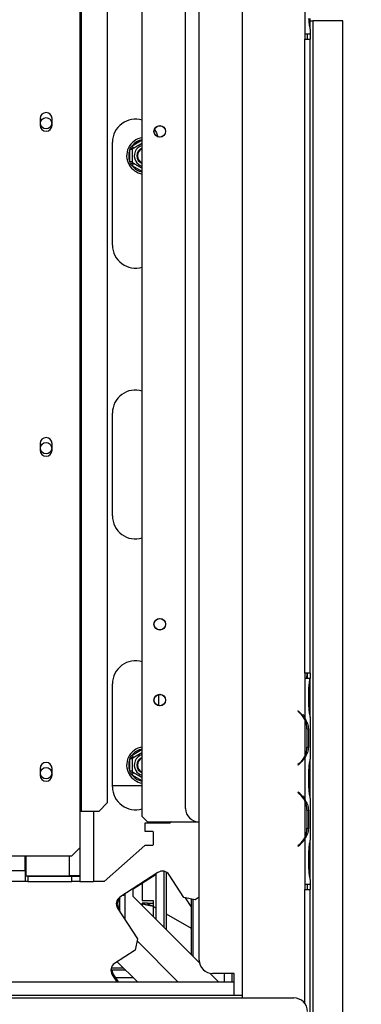
# Model space of a CAD drawing. Units: millimetres. Extents: x 48 to 12860, y 177 to 10031.
# Drawn here: x 4752 to 5067, y 1381 to 2290 of the extents above; entities that cross this region are included whole.
import ezdxf

# ---------------------------------------------------------------- set-up
doc = ezdxf.new("R2010")
doc.units = ezdxf.units.MM
doc.header["$LTSCALE"] = 50
doc.layers.add('FORMAT', color=7, linetype='Continuous')
doc.styles.add('SLDTEXTSTYLE1', font='TXT', dxfattribs={"width": 0.75})
doc.dimstyles.new('SLDDIMSTYLE0', dxfattribs={"dimtxt": 132.291667, "dimasz": 65, "dimexe": 0, "dimexo": 0.0625, "dimgap": 33.072917, "dimtad": 1, "dimdec": 0, "dimlfac": 0.4, "dimrnd": 1e-09, "dimzin": 12, "dimdsep": 46, "dimtxsty": 'SLDTEXTSTYLE1', "dimsah": 1, "dimcen": 0.09, "dimadec": 0, "dimazin": 3, "dimtfac": 1, "dimtdec": 0, "dimtofl": 0, "dimtmove": 0, "dimatfit": 3, "dimfxl": 0, "dimfrac": 2, "dimtolj": 1, "dimtzin": 12, "dimarcsym": 0})
doc.dimstyles.new('SLDDIMSTYLE1', dxfattribs={"dimtxt": 132.291667, "dimasz": 65, "dimexe": 0, "dimexo": 0.0625, "dimgap": 33.072917, "dimtad": 0, "dimtih": 1, "dimtoh": 1, "dimdec": 0, "dimlfac": 0.4, "dimrnd": 1e-09, "dimzin": 12, "dimdsep": 46, "dimtxsty": 'SLDTEXTSTYLE1', "dimblk1": 'NONE', "dimsah": 1, "dimcen": 0, "dimadec": 0, "dimazin": 3, "dimtfac": 1, "dimtdec": 0, "dimtmove": 0, "dimatfit": 3, "dimldrblk": 'NONE', "dimfxl": 0, "dimfrac": 2, "dimtolj": 1, "dimtzin": 12, "dimarcsym": 0})

# ---------------------------------------------------------------- blocks, each defined once
blk = doc.blocks.new('_D_7')
at = {"layer": 'FORMAT'}
for p, q in [((4276.81, 3855.17), (4236.57, 3855.17)), ((4236.57, 3855.17), (4236.57, 3608.22)), ((4566.04, 3855.17), (4606.27, 3855.17)), ((4606.27, 3855.17), (4606.27, 3608.22)), ((4500.7, 3827.9), (4385.26, 3635.49)), ((4236.57, 3608.22), (4276.81, 3608.22)), ((4606.27, 3608.22), (4566.04, 3608.22)), ((3554.22, 2303.48), (3981.31, 3405.01)), ((3981.31, 3405.01), (4782.16, 3405.01)), ((3373.47, 1837.29), (3554.22, 2303.48))]:
    blk.add_line(p, q, dxfattribs=at)
blk.add_solid([(3554.22, 2303.48), (3589.37, 2359.57), (3566.06, 2368.6)], dxfattribs=at)
at = {"layer": 'FORMAT', "attachment_point": 1, "style": 'SLDTEXTSTYLE1'}
for s, insert, char_height in [('7', (4374.56, 3851.07), 92.6), ('"', (4511.4, 3804.29), 132.29), ('7', (4276.81, 3804.29), 132.29), ('8', (4442.98, 3727.6), 92.6), ('200mm', (4109.43, 3575.54), 132.292)]:
    blk.add_mtext(s, dxfattribs=dict(at, insert=insert, char_height=char_height))
blk = doc.blocks.new('_None')
blk = doc.blocks.new('_D_8')
at = {"layer": 'FORMAT'}
for p, q in [((5100.09, 2289.24), (5670.62, 2289.24)), ((5620.62, 1257.25), (5620.62, 2289.24)), ((5170.46, 2080.17), (5170.46, 2120.4)), ((5170.46, 2120.4), (5417.4, 2120.4)), ((5417.4, 2120.4), (5417.4, 2080.17)), ((5197.73, 2014.83), (5390.14, 1899.39)), ((5170.46, 1693.19), (5170.46, 1652.95)), ((5417.4, 1652.95), (5417.4, 1693.19)), ((5170.46, 1652.95), (5417.4, 1652.95)), ((5100.09, 1257.25), (5670.62, 1257.25))]:
    blk.add_line(p, q, dxfattribs=at)
for points in [[(5620.62, 2289.24), (5608.12, 2224.24), (5633.12, 2224.24)], [(5620.62, 1257.25), (5633.12, 1322.25), (5608.12, 1322.25)]]:
    blk.add_solid(points, dxfattribs=at)
at = {"layer": 'FORMAT', "attachment_point": 1, "rotation": 90, "style": 'SLDTEXTSTYLE1'}
for s, insert, char_height in [('413mm', (5450.09, 1574.69), 132.292), ('"', (5221.33, 2025.53), 132.29), ('4', (5298.03, 1957.11), 92.6), ('1', (5174.56, 1888.69), 92.6), ('16', (5221.33, 1693.19), 132.292)]:
    blk.add_mtext(s, dxfattribs=dict(at, insert=insert, char_height=char_height))
blk = doc.blocks.new('_D_9')
at = {"layer": 'FORMAT'}
for p, q in [((4919.78, 2729.41), (6213.02, 2729.41)), ((6163.02, 1257.16), (6163.02, 2729.41)), ((5712.86, 2158.77), (5712.86, 2199.01)), ((5712.86, 2199.01), (5959.8, 2199.01)), ((5959.8, 2199.01), (5959.8, 2158.77)), ((5740.12, 2025.01), (5932.54, 1909.57)), ((5712.86, 1703.37), (5712.86, 1663.13)), ((5959.8, 1663.13), (5959.8, 1703.37)), ((5712.86, 1663.13), (5959.8, 1663.13)), ((5099.84, 1257.16), (6213.02, 1257.16))]:
    blk.add_line(p, q, dxfattribs=at)
for points in [[(6163.02, 2729.41), (6150.52, 2664.41), (6175.52, 2664.41)], [(6163.02, 1257.16), (6175.52, 1322.16), (6150.52, 1322.16)]]:
    blk.add_solid(points, dxfattribs=at)
at = {"layer": 'FORMAT', "attachment_point": 1, "rotation": 90, "style": 'SLDTEXTSTYLE1'}
for s, insert, char_height in [('589mm', (5992.48, 1619.08), 132.292), ('"', (5763.73, 2104.14), 132.29), ('16', (5840.43, 1967.29), 92.604), ('3', (5716.96, 1898.86), 92.6), ('23', (5763.73, 1703.37), 132.292)]:
    blk.add_mtext(s, dxfattribs=dict(at, insert=insert, char_height=char_height))
blk = doc.blocks.new('_D_10')
at = {"layer": 'FORMAT'}
for p, q in [((3463.84, 2022.16), (3463.84, 690.15)), ((5050.09, 1207.25), (5050.09, 690.15)), ((4194.85, 1153.56), (4154.61, 1153.56)), ((4154.61, 1153.56), (4154.61, 943.36)), ((4444.98, 1153.56), (4485.22, 1153.56)), ((4485.22, 1153.56), (4485.22, 943.36)), ((4154.61, 943.36), (4194.85, 943.36)), ((4485.22, 943.36), (4444.98, 943.36)), ((5050.09, 740.15), (3463.84, 740.15))]:
    blk.add_line(p, q, dxfattribs=at)
for points in [[(3463.84, 740.15), (3528.84, 727.65), (3528.84, 752.65)], [(5050.09, 740.15), (4985.09, 752.65), (4985.09, 727.65)]]:
    blk.add_solid(points, dxfattribs=at)
at = {"layer": 'FORMAT', "char_height": 132.292, "attachment_point": 1, "style": 'SLDTEXTSTYLE1'}
for s, insert in [('25"', (4194.85, 1113.9)), ('635mm', (4007.93, 910.68))]:
    blk.add_mtext(s, dxfattribs=dict(at, insert=insert))

msp = doc.modelspace()

# ---------------------------------------------------------------- linework, layer by layer
at = {"color": 7, "linetype": 'Continuous', "lineweight": 25}
for p, q in [((4957.59, 1387.16), (4957.59, 2654.66)), ((4865.09, 1554.66), (4865.09, 2565.91)), ((4917.59, 1422.16), (4917.59, 2537.16)), ((4807.59, 2525.91), (4807.59, 1559.66)), ((4808.64, 2525.91), (4808.64, 1559.66)), ((4832.76, 2518.41), (4832.76, 1567.16)), ((4905.09, 1562.16), (4905.09, 2397.16)), ((5015.1, 2319.08), (5015.1, 2277.16)), ((5020.1, 2282.65), (5020.1, 2291.33)), ((5020.09, 2289.24), (5022.59, 2289.24)), ((5020.1, 2281.47), (5020.1, 2282.65)), ((5020.1, 2281.58), (5020.1, 2277.16)), ((5050.09, 2289.24), (5022.59, 2289.24)), ((5050.09, 1257.25), (5050.09, 2289.24)), ((5015.09, 2277.16), (5015.1, 2277.16)), ((5015.09, 2277.16), (5015.09, 2272.16)), ((5015.1, 2277.16), (5020.1, 2277.16)), ((5017.6, 2276.58), (5017.48, 2277.41)), ((5017.59, 2272.16), (5017.59, 2277.16)), ((5020.09, 2277.16), (5020.09, 2272.16)), ((5015.09, 1687.16), (5015.09, 2272.16)), ((5015.09, 2272.16), (5020.09, 2272.16)), ((5020.09, 1687.16), (5020.09, 2272.16)), ((4770.84, 2199.04), (4770.84, 2192.79)), ((4781.84, 2192.79), (4781.84, 2199.04)), ((4837.59, 2082.16), (4837.59, 2177.16)), ((4856.97, 2171.66), (4855.72, 2173.83)), ((4856.22, 2170.36), (4853.72, 2170.36)), ((4853.72, 2158.96), (4853.72, 2170.36)), ((4856.22, 2158.96), (4853.72, 2158.96)), ((4855.72, 2155.5), (4856.97, 2157.66)), ((4837.59, 1832.16), (4837.59, 1927.16)), ((4770.84, 1899.04), (4770.84, 1892.79)), ((4781.84, 1892.79), (4781.84, 1899.04)), ((5015.09, 1687.16), (5015.09, 1682.16)), ((5020.09, 1687.16), (5015.09, 1687.16)), ((5015.1, 1682.16), (5015.09, 1682.16)), ((5015.1, 1682.16), (5015.1, 1645.25)), ((5020.08, 1682.16), (5015.1, 1682.16)), ((5017.59, 1682.16), (5017.59, 1687.16)), ((5020.08, 1682.16), (5020.1, 1682.16)), ((5020.09, 1687.16), (5020.09, 1682.16)), ((5020.1, 1681.68), (5020.1, 1682.16)), ((5020.1, 1672.99), (5020.1, 1681.68)), ((4837.59, 1582.16), (4837.59, 1677.16)), ((5018.88, 1656.33), (5018.88, 1672.99)), ((5020.1, 1656.33), (5020.1, 1672.99)), ((4880.09, 1667.26), (4880.09, 1657.06)), ((5020.1, 1647.65), (5020.1, 1656.33)), ((5008.89, 1652.16), (5008.57, 1651.78)), ((5008.57, 1651.78), (5010.18, 1650.43)), ((5010.5, 1650.82), (5008.89, 1652.16)), ((5020.1, 1646.46), (5020.1, 1647.65)), ((5020.1, 1646.58), (5020.1, 1607.75)), ((5015.1, 1644.18), (5015.1, 1610.15)), ((5016.74, 1635.49), (5018.38, 1635.49)), ((5017.14, 1635.49), (5017.14, 1618.83)), ((5018.38, 1635.49), (5018.38, 1618.83)), ((5016.74, 1618.83), (5018.38, 1618.83)), ((4856.97, 1609.16), (4855.72, 1611.33)), ((5015.1, 1609.08), (5015.1, 1570.25)), ((4856.22, 1607.86), (4853.72, 1607.86)), ((4853.72, 1596.46), (4853.72, 1607.86)), ((5010.18, 1603.89), (5008.57, 1602.55)), ((5008.57, 1602.55), (5008.89, 1602.16)), ((5008.89, 1602.16), (5010.5, 1603.51)), ((5020.1, 1606.68), (5020.1, 1607.75)), ((5020.1, 1597.99), (5020.1, 1606.68)), ((4770.84, 1599.04), (4770.84, 1592.79)), ((4781.84, 1592.79), (4781.84, 1599.04)), ((4856.22, 1596.46), (4853.72, 1596.46)), ((4855.72, 1593), (4856.97, 1595.16)), ((5018.88, 1581.33), (5018.88, 1597.99)), ((5020.1, 1581.33), (5020.1, 1597.99)), ((4837.59, 1583.41), (4865.09, 1583.41)), ((5008.89, 1577.16), (5008.57, 1576.78)), ((5008.57, 1576.78), (5010.18, 1575.43)), ((5010.5, 1575.82), (5008.89, 1577.16)), ((5020.1, 1572.65), (5020.1, 1581.33)), ((5020.1, 1571.46), (5020.1, 1572.65)), ((4825.3, 1559.66), (4832.76, 1567.16)), ((5015.1, 1569.18), (5015.1, 1535.15)), ((5020.1, 1571.58), (5020.1, 1532.75)), ((4807.59, 1559.66), (4808.64, 1559.66)), ((4807.59, 1559.66), (4807.59, 1525.91)), ((4808.64, 1559.66), (4825.3, 1559.66)), ((4870.09, 1549.66), (4865.09, 1554.66)), ((5016.74, 1560.49), (5018.38, 1560.49)), ((5017.14, 1560.49), (5017.14, 1543.83)), ((5018.38, 1560.49), (5018.38, 1543.83)), ((4890.56, 1548.41), (4867.59, 1548.41)), ((4867.59, 1548.41), (4867.59, 1541)), ((4870.09, 1549.66), (4917.59, 1549.66)), ((4891.97, 1549.66), (4890.56, 1548.41)), ((4867.59, 1541), (4874.59, 1541)), ((4875.09, 1540.5), (4874.59, 1541)), ((4875.09, 1540.5), (4875.09, 1528.5)), ((5016.74, 1543.83), (5018.38, 1543.83)), ((4867.59, 1528), (4830.09, 1494.66)), ((4874.59, 1528), (4867.59, 1528)), ((4874.59, 1528), (4875.09, 1528.5)), ((5010.18, 1528.89), (5008.57, 1527.55)), ((5008.57, 1527.55), (5008.89, 1527.16)), ((5008.89, 1527.16), (5010.5, 1528.51)), ((5015.1, 1534.08), (5015.1, 1492.16)), ((5020.1, 1531.68), (5020.1, 1532.75)), ((5020.1, 1522.99), (5020.1, 1531.68)), ((4033.84, 1518.41), (4800.09, 1518.41)), ((4757.09, 1504.66), (4757.09, 1518.41)), ((4757.59, 1518.41), (4757.59, 1499.91)), ((4800.09, 1518.41), (4807.59, 1525.91)), ((4807.59, 1525.91), (4807.59, 1499.91)), ((5018.88, 1506.33), (5018.88, 1522.99)), ((5020.1, 1506.33), (5020.1, 1522.99)), ((4757.09, 1504.66), (4757.09, 1494.66)), ((4757.59, 1499.91), (4797.59, 1499.91)), ((4807.59, 1499.91), (4797.59, 1499.91)), ((4805.73, 1499.95), (4807.59, 1499.66)), ((4806.43, 1499.84), (4807.59, 1499.84)), ((4807.59, 1499.66), (4807.59, 1499.91)), ((4879.56, 1503.04), (4844.55, 1480.3)), ((4877.85, 1501.12), (4856.84, 1487.48)), ((4877.85, 1459.91), (4877.85, 1501.93)), ((4885.33, 1452.43), (4885.33, 1504.06)), ((4887.33, 1503.28), (4887.33, 1450.42)), ((4903.52, 1479.92), (4889.94, 1500.84)), ((5020.1, 1497.65), (5020.1, 1506.33)), ((4757.09, 1494.66), (4720.09, 1494.66)), ((4759.59, 1499.66), (4757.09, 1499.66)), ((4759.59, 1494.66), (4757.09, 1494.66)), ((4759.59, 1499.66), (4759.59, 1494.66)), ((4759.59, 1499.66), (4800.09, 1499.66)), ((4759.59, 1494.66), (4800.09, 1494.66)), ((4800.09, 1494.66), (4800.09, 1499.66)), ((4800.09, 1499.66), (4807.59, 1499.66)), ((4807.59, 1494.66), (4800.09, 1494.66)), ((4807.59, 1499.66), (4807.59, 1494.66)), ((4807.59, 1494.66), (4820.09, 1494.66)), ((4830.09, 1494.66), (4820.09, 1494.66)), ((4865.09, 1492.84), (4865.09, 1477.16)), ((5015.09, 1492.16), (5015.1, 1492.16)), ((5015.09, 1492.16), (5015.09, 1487.16)), ((5015.1, 1492.16), (5020.1, 1492.16)), ((5017.59, 1487.16), (5017.59, 1492.16)), ((5020.09, 1492.16), (5020.09, 1487.16)), ((5020.1, 1496.47), (5020.1, 1497.65)), ((5020.1, 1496.58), (5020.1, 1492.16)), ((4847.41, 1482.16), (4848.09, 1482.16)), ((4848.92, 1483.14), (4848.09, 1482.16)), ((4856.84, 1480.91), (4856.84, 1488.29)), ((5015.09, 1487.16), (5020.09, 1487.16)), ((5020.09, 1357.79), (5020.09, 1487.16)), ((4844.34, 1466.85), (4844.34, 1480.17)), ((4917.79, 1419.97), (4856.84, 1480.91)), ((4865.09, 1477.16), (4875.09, 1477.16)), ((4865.09, 1474.66), (4865.09, 1472.66)), ((4870.09, 1474.66), (4865.09, 1474.66)), ((4870.09, 1474.66), (4875.09, 1474.66)), ((4875.09, 1477.16), (4875.09, 1474.66)), ((4913.89, 1477.71), (4903.52, 1479.92)), ((4910.11, 1471.7), (4904.97, 1479.61)), ((4910.11, 1478.52), (4910.11, 1427.65)), ((4912.11, 1425.65), (4912.11, 1478.09)), ((4917.59, 1480.12), (4913.89, 1477.71)), ((4842.34, 1469.93), (4860.69, 1441.67)), ((4843.59, 1469.93), (4844.34, 1468.77)), ((4875.09, 1471.78), (4877.85, 1470.19)), ((4887.33, 1464.71), (4910.11, 1451.56)), ((4860.69, 1441.67), (4858.49, 1431.3)), ((4860.32, 1439.93), (4898.09, 1402.16)), ((4858.49, 1431.3), (4839.62, 1419.04)), ((4860.59, 1402.16), (4842.1, 1420.66)), ((4849.83, 1412.92), (4836.2, 1412.92)), ((4836.52, 1414.93), (4847.83, 1414.93)), ((4935.59, 1402.16), (4927.9, 1409.86)), ((4950.09, 1409.66), (4930.09, 1409.66)), ((4940.59, 1409.66), (4940.59, 1402.16)), ((4950.09, 1389.66), (4950.09, 1409.66)), ((3971.91, 1402.16), (4950.09, 1402.16)), ((4837.41, 1408.67), (4841.64, 1402.16)), ((4838.66, 1408.67), (4842.89, 1402.16)), ((4840.45, 1405.91), (4856.84, 1405.91)), ((1922.59, 1389.66), (4957.59, 1389.66)), ((1922.59, 1387.16), (5005.09, 1387.16))]:
    msp.add_line(p, q, dxfattribs=at)
at = {"color": 8, "linetype": 'Continuous', "lineweight": 25}
for p, q in [((5022.59, 2289.24), (5022.59, 1362.16)), ((4855.72, 2173.83), (4865.09, 2179.24)), ((4865.09, 2150.08), (4855.72, 2155.5)), ((5018.88, 1672.99), (5020.1, 1672.99)), ((5018.88, 1656.33), (5020.1, 1656.33)), ((5012.6, 1648.77), (5012.6, 1648)), ((4855.72, 1611.33), (4865.09, 1616.74)), ((5012.6, 1606.32), (5012.6, 1605.56)), ((4865.09, 1587.58), (4855.72, 1593)), ((5018.88, 1597.99), (5020.1, 1597.99)), ((5012.6, 1573.77), (5012.6, 1573)), ((5018.88, 1581.33), (5020.1, 1581.33)), ((4820.09, 1559.66), (4820.09, 1494.66)), ((5012.6, 1531.32), (5012.6, 1530.56)), ((4797.59, 1518.41), (4797.59, 1499.91)), ((5018.88, 1522.99), (5020.1, 1522.99)), ((4757.09, 1504.66), (4720.09, 1504.66)), ((4757.09, 1504.66), (4757.59, 1504.66)), ((5018.88, 1506.33), (5020.1, 1506.33)), ((4848.09, 1482.61), (4848.09, 1482.16)), ((4849.34, 1459.15), (4849.34, 1483.42)), ((5015.09, 1382.16), (5015.09, 1487.16)), ((4875.09, 1474.66), (4875.09, 1471.78)), ((4875.09, 1471.78), (4875.09, 1462.66)), ((4948.09, 1402.16), (4948.09, 1409.66))]:
    msp.add_line(p, q, dxfattribs=at)
at = {"color": 7, "linetype": 'Continuous', "lineweight": 25, "flags": 128}
msp.add_lwpolyline([(4876.45, 2189.06), (4878.26, 2185.81), (4879.47, 2182.26)], dxfattribs=at)
at = {"color": 7, "linetype": 'Continuous', "lineweight": 25}
for centre, radius in [((4776.34, 2194.66), 5.25), ((4881.34, 2187.16), 5.38), ((4881.34, 2187.16), 5.25), ((4776.34, 1894.66), 5.25), ((4881.34, 1732.16), 5.38), ((4881.34, 1732.16), 5.25), ((4881.34, 1662.16), 5.38), ((4881.34, 1662.16), 5.25), ((4776.34, 1594.66), 5.25)]:
    msp.add_circle(centre, radius, dxfattribs=at)
for centre, radius, start, end in [((4776.34, 2199.04), 5.5, 0, 180), ((4776.34, 2192.79), 5.5, 180, 0), ((4858.84, 2177.16), 21.25, 72.89536, 180), ((4867.59, 2164.66), 16.87, 98.51962, 210), ((4867.59, 2164.66), 9.85, 104.70133, 210), ((4867.59, 2164.66), 15, 157.66835, 202.33165), ((4867.59, 2164.66), 7.5, 109.47122, 250.52878), ((4867.59, 2164.66), 7.25, 110.17127, 180), ((4867.59, 2164.66), 7.25, 180, 249.82873), ((4867.59, 2164.66), 7, 110.92483, 180), ((4867.59, 2164.66), 7, 180, 249.07517), ((4867.59, 2164.66), 16.87, 210, 261.48038), ((4867.59, 2164.66), 9.85, 210, 255.29867), ((4858.84, 2082.16), 21.25, 180, 287.10464), ((4858.84, 1927.16), 21.25, 72.89536, 180), ((4776.34, 1899.04), 5.5, 0, 180), ((4776.34, 1892.79), 5.5, 180, 0), ((4858.84, 1832.16), 21.25, 180, 287.10464), ((4858.84, 1677.16), 21.25, 72.89536, 180), ((4997.64, 1635.49), 19.5, 26.44296, 50), ((4997.64, 1635.49), 20, 29.19159, 50), ((4995.14, 1640.49), 19.5, 18.32402, 23.54111), ((4997.64, 1635.49), 19.5, 0, 26.44296), ((4867.59, 1602.16), 16.87, 98.51962, 210), ((4997.64, 1618.83), 19.5, 333.55704, 0), ((4867.59, 1602.16), 9.85, 104.70133, 210), ((4867.59, 1602.16), 7.5, 109.47122, 250.52878), ((4867.59, 1602.16), 7.25, 110.17127, 180), ((4997.64, 1618.83), 19.5, 310, 333.55704), ((4997.64, 1618.83), 20, 310, 330.80841), ((4776.34, 1599.04), 5.5, 0, 180), ((4867.59, 1602.16), 15, 157.66835, 202.33165), ((4867.59, 1602.16), 7.25, 180, 249.82873), ((4867.59, 1602.16), 7, 110.92483, 180), ((4867.59, 1602.16), 7, 180, 249.07517), ((4776.34, 1592.79), 5.5, 180, 0), ((4867.59, 1602.16), 16.87, 210, 261.48038), ((4867.59, 1602.16), 9.85, 210, 255.29867), ((4858.84, 1582.16), 21.25, 180, 287.10464), ((4997.64, 1560.49), 19.5, 26.44296, 50), ((4997.64, 1560.49), 20, 29.19159, 50), ((4995.14, 1565.49), 19.5, 18.32436, 23.54222), ((4997.64, 1560.49), 19.5, 0, 26.44296), ((4917.59, 1562.16), 12.5, 180, 270), ((4997.64, 1543.83), 19.5, 333.55704, 0), ((4997.64, 1543.83), 19.5, 310, 333.55704), ((4997.64, 1543.83), 20, 310, 330.80841), ((4883.65, 1496.75), 7.5, 33, 123), ((4848.63, 1474.01), 7.5, 123, 213), ((4849.88, 1474.01), 7.5, 137.58635, 213), ((4843.7, 1412.75), 7.5, 123, 213), ((4930.09, 1422.16), 12.5, 180, 270), ((4844.95, 1412.75), 7.5, 178.69996, 213), ((5005.09, 1374.66), 12.5, 0, 90)]:
    msp.add_arc(centre, radius, start, end, dxfattribs=at)
at = {"color": 8, "linetype": 'Continuous', "lineweight": 25}
for centre, start, end in [((4867.59, 2164.66), 99.59407, 142.33165), ((4867.59, 2164.66), 217.66835, 260.40593), ((4867.59, 1602.16), 99.59407, 142.33165), ((4867.59, 1602.16), 217.66835, 260.40593)]:
    msp.add_arc(centre, 15, start, end, dxfattribs=at)
at = {"color": 7, "linetype": 'Continuous', "lineweight": 25}
for points, knots in [([(5020.1, 2281.58), (5019.87, 2283.05), (5019.4, 2286), (5019.05, 2289.55), (5018.88, 2291.33)], [0, 0, 0, 0, 0.499776, 1, 1, 1, 1]), ([(4854.22, 2172.38), (4854.47, 2172.63), (4854.96, 2173.12), (4855.47, 2173.59), (4855.72, 2173.83)], [0, 0, 0, 0, 0.499553, 1, 1, 1, 1]), ([(4856.22, 2171.23), (4856.22, 2171.23), (4856.23, 2171.24), (4856.28, 2171.27), (4856.36, 2171.31), (4856.49, 2171.39), (4856.67, 2171.49), (4856.9, 2171.62), (4857.18, 2171.78), (4857.5, 2171.97), (4857.86, 2172.18), (4858.24, 2172.4), (4858.67, 2172.65), (4859.12, 2172.9), (4859.57, 2173.17), (4860.03, 2173.43), (4860.51, 2173.71), (4860.99, 2173.99), (4861.46, 2174.25), (4861.9, 2174.51), (4862.35, 2174.77), (4862.79, 2175.02), (4863.23, 2175.28), (4863.66, 2175.52), (4864.07, 2175.76), (4864.46, 2175.99), (4864.82, 2176.2), (4865.04, 2176.32), (4865.14, 2176.38)], [0, 0, 0, 0, 0.037233, 0.074645, 0.112617, 0.150783, 0.195221, 0.239984, 0.285812, 0.332025, 0.374336, 0.416984, 0.460765, 0.50497, 0.543094, 0.581534, 0.621029, 0.660912, 0.695356, 0.730071, 0.763988, 0.798166, 0.833156, 0.86842, 0.902334, 0.936478, 0.971316, 1, 1, 1, 1]), ([(4853.72, 2170.36), (4853.8, 2170.7), (4853.95, 2171.38), (4854.13, 2172.05), (4854.22, 2172.38)], [0, 0, 0, 0, 0.499606, 1, 1, 1, 1]), ([(4856.22, 2171.23), (4856.2, 2171.24), (4856.15, 2171.27), (4855.79, 2171.48), (4855.25, 2171.79), (4854.69, 2172.11), (4854.33, 2172.32), (4854.23, 2172.38), (4854.22, 2172.38)], [0, 0, 0, 0, 0.209533, 0.418493, 0.642495, 0.90349, 0.995838, 1, 1, 1, 1]), ([(4856.22, 2158.1), (4856.22, 2158.1), (4856.22, 2158.11), (4856.22, 2158.18), (4856.22, 2158.31), (4856.22, 2158.48), (4856.22, 2158.7), (4856.22, 2158.96), (4856.22, 2159.28), (4856.22, 2159.64), (4856.22, 2160.05), (4856.22, 2160.5), (4856.22, 2160.99), (4856.22, 2161.51), (4856.22, 2162.04), (4856.22, 2162.57), (4856.22, 2163.12), (4856.22, 2163.84), (4856.22, 2164.55), (4856.22, 2165.24), (4856.22, 2165.9), (4856.22, 2166.71), (4856.22, 2167.61), (4856.22, 2168.45), (4856.22, 2169.09), (4856.22, 2169.56), (4856.22, 2169.89), (4856.22, 2170.19), (4856.22, 2170.47), (4856.22, 2170.7), (4856.22, 2170.9), (4856.22, 2171.06), (4856.22, 2171.2), (4856.22, 2171.22), (4856.22, 2171.23)], [0, 0, 0, 0, 0.02848, 0.057131, 0.086323, 0.115705, 0.144192, 0.172863, 0.202133, 0.231619, 0.260451, 0.289513, 0.319345, 0.349464, 0.375474, 0.401938, 0.428642, 0.455849, 0.502552, 0.526296, 0.550423, 0.594938, 0.640344, 0.686811, 0.734118, 0.759495, 0.785179, 0.811014, 0.837153, 0.865101, 0.893223, 0.921879, 0.950714, 1, 1, 1, 1]), ([(4854.22, 2156.94), (4854.13, 2157.28), (4853.95, 2157.95), (4853.8, 2158.62), (4853.72, 2158.96)], [0, 0, 0, 0, 0.4995534, 1, 1, 1, 1]), ([(4854.22, 2156.94), (4854.23, 2156.95), (4854.33, 2157), (4854.69, 2157.21), (4855.25, 2157.54), (4855.79, 2157.85), (4856.15, 2158.05), (4856.2, 2158.08), (4856.22, 2158.1)], [0, 0, 0, 0, 0.004162, 0.09651, 0.357505, 0.581507, 0.790467, 1, 1, 1, 1]), ([(4855.72, 2155.5), (4855.47, 2155.73), (4854.96, 2156.2), (4854.47, 2156.7), (4854.22, 2156.94)], [0, 0, 0, 0, 0.4996058, 1, 1, 1, 1]), ([(4865.08, 2152.98), (4864.92, 2153.07), (4864.64, 2153.24), (4864.18, 2153.5), (4863.72, 2153.76), (4863.24, 2154.04), (4862.62, 2154.4), (4862, 2154.76), (4861.41, 2155.1), (4860.83, 2155.43), (4860.14, 2155.83), (4859.35, 2156.28), (4858.62, 2156.71), (4858.07, 2157.03), (4857.66, 2157.26), (4857.38, 2157.43), (4857.12, 2157.58), (4856.88, 2157.71), (4856.67, 2157.83), (4856.5, 2157.93), (4856.37, 2158.01), (4856.25, 2158.08), (4856.23, 2158.09), (4856.22, 2158.1)], [0, 0, 0, 0, 0.044251, 0.082464, 0.121344, 0.160576, 0.200548, 0.269164, 0.304047, 0.339493, 0.404894, 0.471603, 0.539871, 0.609373, 0.646657, 0.684391, 0.722347, 0.76075, 0.80181, 0.843126, 0.885227, 0.92759, 1, 1, 1, 1]), ([(5016.8, 1682.16), (5016.82, 1682.38), (5017, 1684.23), (5017.31, 1685.79), (5017.58, 1687.16)], [0, 0, 0, 0, 0.120323, 1, 1, 1, 1]), ([(5018.88, 1672.99), (5019.02, 1674.64), (5019.31, 1677.95), (5019.83, 1680.76), (5020.08, 1682.16)], [0, 0, 0, 0, 0.499891, 1, 1, 1, 1]), ([(5020.1, 1646.58), (5019.87, 1648.05), (5019.4, 1651), (5019.05, 1654.55), (5018.88, 1656.33)], [0, 0, 0, 0, 0.499776, 1, 1, 1, 1]), ([(5013.4, 1648.79), (5014.07, 1647.79), (5015.39, 1645.8), (5015.55, 1643.42), (5015.62, 1642.24)], [0, 0, 0, 0, 0.506685, 1, 1, 1, 1]), ([(5015.1, 1645.25), (5016.08, 1643.77), (5018.05, 1640.82), (5018.27, 1637.27), (5018.38, 1635.49)], [0, 0, 0, 0, 0.499776, 1, 1, 1, 1]), ([(5018.38, 1618.83), (5018.27, 1617.06), (5018.04, 1613.51), (5016.08, 1610.55), (5015.1, 1609.08)], [0, 0, 0, 0, 0.4999557, 1, 1, 1, 1]), ([(4853.72, 1607.86), (4853.8, 1608.2), (4853.95, 1608.88), (4854.13, 1609.55), (4854.22, 1609.88)], [0, 0, 0, 0, 0.4996058, 1, 1, 1, 1]), ([(4854.22, 1609.88), (4854.47, 1610.13), (4854.96, 1610.62), (4855.47, 1611.09), (4855.72, 1611.33)], [0, 0, 0, 0, 0.499553, 1, 1, 1, 1]), ([(4856.22, 1608.73), (4856.2, 1608.74), (4856.15, 1608.77), (4855.79, 1608.98), (4855.25, 1609.29), (4854.69, 1609.61), (4854.33, 1609.82), (4854.23, 1609.88), (4854.22, 1609.88)], [0, 0, 0, 0, 0.209533, 0.418493, 0.642495, 0.90349, 0.995838, 1, 1, 1, 1]), ([(4856.22, 1608.73), (4856.22, 1608.73), (4856.23, 1608.74), (4856.28, 1608.77), (4856.36, 1608.81), (4856.49, 1608.89), (4856.67, 1608.99), (4856.9, 1609.12), (4857.18, 1609.28), (4857.5, 1609.47), (4857.86, 1609.68), (4858.24, 1609.9), (4858.67, 1610.15), (4859.12, 1610.4), (4859.57, 1610.67), (4860.03, 1610.93), (4860.51, 1611.21), (4860.99, 1611.49), (4861.46, 1611.75), (4861.9, 1612.01), (4862.35, 1612.27), (4862.79, 1612.52), (4863.23, 1612.78), (4863.66, 1613.02), (4864.07, 1613.26), (4864.46, 1613.49), (4864.76, 1613.66), (4864.91, 1613.75), (4864.95, 1613.77)], [0, 0, 0, 0, 0.037938, 0.076058, 0.11475, 0.153639, 0.198918, 0.244529, 0.291224, 0.338313, 0.381425, 0.424881, 0.469491, 0.514532, 0.553378, 0.592546, 0.632789, 0.673427, 0.708523, 0.743896, 0.778455, 0.81328, 0.848933, 0.884865, 0.919421, 0.954212, 0.989709, 1, 1, 1, 1]), ([(4856.22, 1595.6), (4856.22, 1595.6), (4856.22, 1595.61), (4856.22, 1595.68), (4856.22, 1595.81), (4856.22, 1595.98), (4856.22, 1596.2), (4856.22, 1596.46), (4856.22, 1596.78), (4856.22, 1597.14), (4856.22, 1597.55), (4856.22, 1598), (4856.22, 1598.49), (4856.22, 1599.01), (4856.22, 1599.54), (4856.22, 1600.07), (4856.22, 1600.62), (4856.22, 1601.34), (4856.22, 1602.05), (4856.22, 1602.74), (4856.22, 1603.4), (4856.22, 1604.21), (4856.22, 1605.11), (4856.22, 1605.95), (4856.22, 1606.59), (4856.22, 1607.06), (4856.22, 1607.39), (4856.22, 1607.69), (4856.22, 1607.97), (4856.22, 1608.2), (4856.22, 1608.4), (4856.22, 1608.56), (4856.22, 1608.7), (4856.22, 1608.72), (4856.22, 1608.73)], [0, 0, 0, 0, 0.0284796, 0.0571307, 0.0863234, 0.1157053, 0.1441917, 0.1728625, 0.2021325, 0.2316187, 0.2604513, 0.289513, 0.3193447, 0.3494644, 0.375474, 0.4019383, 0.4286419, 0.4558491, 0.5025523, 0.5262958, 0.5504225, 0.5949377, 0.6403441, 0.6868111, 0.7341177, 0.7594953, 0.7851792, 0.8110141, 0.8371529, 0.8651009, 0.893223, 0.9218791, 0.950714, 1, 1, 1, 1]), ([(5018.88, 1597.99), (5019.05, 1599.77), (5019.4, 1603.32), (5019.87, 1606.27), (5020.1, 1607.75)], [0, 0, 0, 0, 0.499956, 1, 1, 1, 1]), ([(4854.22, 1594.44), (4854.13, 1594.78), (4853.95, 1595.45), (4853.8, 1596.12), (4853.72, 1596.46)], [0, 0, 0, 0, 0.4995534, 1, 1, 1, 1]), ([(4854.22, 1594.44), (4854.23, 1594.45), (4854.33, 1594.5), (4854.69, 1594.71), (4855.25, 1595.04), (4855.79, 1595.35), (4856.15, 1595.55), (4856.2, 1595.58), (4856.22, 1595.6)], [0, 0, 0, 0, 0.004162, 0.09651, 0.357505, 0.581507, 0.790467, 1, 1, 1, 1]), ([(4855.72, 1593), (4855.47, 1593.23), (4854.96, 1593.7), (4854.47, 1594.2), (4854.22, 1594.44)], [0, 0, 0, 0, 0.4996058, 1, 1, 1, 1]), ([(4865.09, 1590.47), (4865.09, 1590.47), (4864.94, 1590.56), (4864.63, 1590.74), (4864.18, 1591), (4863.72, 1591.26), (4863.24, 1591.54), (4862.62, 1591.9), (4862, 1592.26), (4861.41, 1592.6), (4860.83, 1592.93), (4860.14, 1593.33), (4859.35, 1593.78), (4858.62, 1594.21), (4858.07, 1594.53), (4857.66, 1594.76), (4857.38, 1594.93), (4857.12, 1595.08), (4856.88, 1595.21), (4856.67, 1595.33), (4856.5, 1595.43), (4856.37, 1595.51), (4856.25, 1595.58), (4856.23, 1595.59), (4856.22, 1595.6)], [0, 0, 0, 0, 0.001495, 0.04568, 0.083835, 0.122658, 0.161831, 0.201744, 0.270256, 0.305087, 0.340481, 0.405783, 0.472393, 0.540559, 0.609957, 0.647185, 0.684863, 0.722762, 0.761107, 0.802106, 0.843361, 0.885398, 0.927699, 1, 1, 1, 1]), ([(5013.4, 1573.79), (5014.07, 1572.79), (5015.39, 1570.8), (5015.55, 1568.42), (5015.62, 1567.24)], [0, 0, 0, 0, 0.506685, 1, 1, 1, 1]), ([(5020.1, 1571.58), (5019.87, 1573.05), (5019.4, 1576), (5019.05, 1579.55), (5018.88, 1581.33)], [0, 0, 0, 0, 0.499776, 1, 1, 1, 1]), ([(5015.1, 1570.25), (5016.08, 1568.77), (5018.05, 1565.82), (5018.27, 1562.27), (5018.38, 1560.49)], [0, 0, 0, 0, 0.499776, 1, 1, 1, 1]), ([(5018.38, 1543.83), (5018.27, 1542.06), (5018.04, 1538.51), (5016.08, 1535.55), (5015.1, 1534.08)], [0, 0, 0, 0, 0.4999557, 1, 1, 1, 1]), ([(5018.88, 1522.99), (5019.05, 1524.77), (5019.4, 1528.32), (5019.87, 1531.27), (5020.1, 1532.75)], [0, 0, 0, 0, 0.499956, 1, 1, 1, 1]), ([(5020.1, 1496.58), (5019.87, 1498.05), (5019.4, 1501), (5019.05, 1504.55), (5018.88, 1506.33)], [0, 0, 0, 0, 0.499776, 1, 1, 1, 1]), ([(4875.09, 1471.78), (4874.53, 1471.88), (4873.39, 1472.09), (4871.73, 1472.4), (4870.16, 1472.72), (4868.74, 1473.03), (4867.5, 1473.35), (4866.49, 1473.66), (4865.73, 1473.98), (4865.2, 1474.31), (4865.13, 1474.54), (4865.09, 1474.66)], [0, 0, 0, 0, 0.107637, 0.218396, 0.326038, 0.436803, 0.544446, 0.65521, 0.762853, 0.873617, 1, 1, 1, 1]), ([(4875.09, 1471.78), (4874.49, 1472), (4873.3, 1472.44), (4871.73, 1473.1), (4870.59, 1473.76), (4870.14, 1474.28), (4870.1, 1474.58), (4870.09, 1474.66)], [0, 0, 0, 0, 0.2289275, 0.457855, 0.686699, 0.9155428, 1, 1, 1, 1])]:
    msp.add_open_spline(points, degree=3, knots=knots, dxfattribs=at)

# ---------------------------------------------------------------- dimensions: what is measured, and where the dimension line sits
at = {"layer": 'FORMAT'}
dim = msp.add_diameter_dim_2p(p1=(3373.47, 1837.29), p2=(3554.22, 2303.48), dimstyle='SLDDIMSTYLE1', override={"dimpost": '<>'}, dxfattribs=at)
dim.commit()
dim.dimension.update_dxf_attribs({"geometry": '_D_7', "text_midpoint": (4421.42, 3643.5), "dimtype": 163})
for base, p1, p2, angle, picture, middle in [((6163.02, 2729.41), (5049.84, 1257.16), (4869.78, 2729.41), 90, '_D_9', (6163.02, 1931.07)), ((5620.62, 2289.24), (5050.09, 1257.25), (5050.09, 2289.24), 90, '_D_8', (5620.62, 1886.68)), ((3463.84382468, 740.14985672), (5050.09382468, 1257.2508787), (3463.84382468, 2072.16249035), 0, '_D_10', (4319.91578871, 740.14985672))]:
    dim = msp.add_linear_dim(base=base, p1=p1, p2=p2, angle=angle, dimstyle='SLDDIMSTYLE0', dxfattribs=at)
    dim.commit()
    dim.dimension.update_dxf_attribs({"geometry": picture, "text_midpoint": middle, "dimtype": 160})

doc.saveas('drawing.dxf')
